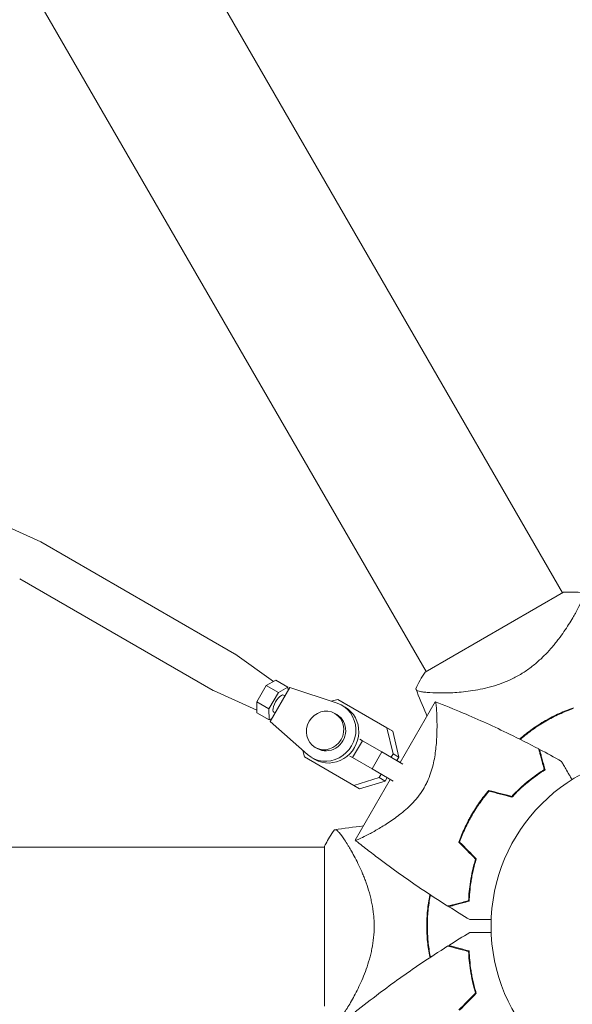
# Model space of a CAD drawing. Units: millimetres. Extents: x -3963 to 4465, y -4165 to 5046.
# Drawn here: x -197 to -28, y -24 to 278 of the extents above; entities that cross this region are included whole.
import ezdxf

# ---------------------------------------------------------------- set-up
doc = ezdxf.new("R2010")
doc.units = ezdxf.units.MM
doc.header["$LTSCALE"] = 20
doc.layers.add('2d', color=230, linetype='Continuous')

msp = doc.modelspace()

# ---------------------------------------------------------------- linework, layer by layer
at = {"layer": '2d', "lineweight": 0}
for p, q in [((-31.09, 102.14), (-835.96, 1496.23)), ((-72.91, 77.99), (-877.84, 1472.17)), ((-204.7, 123.96), (-190.96, 117.76)), ((-190.9, 117.72), (-131.58, 83.48)), ((-197.4, 106.46), (-138.08, 72.22)), ((-30.78, 102.32), (-73.22, 77.82)), ((-119.69, 74.93), (-131.52, 83.43)), ((-121.89, 73.71), (-124.77, 68.71)), ((-118.94, 75.34), (-121.89, 73.71)), ((-118.15, 71.55), (-121.89, 73.71)), ((-114.65, 73.12), (-120.65, 62.73)), ((-115.21, 73.18), (-118.94, 75.34)), ((-115.21, 73.18), (-118.15, 71.55)), ((-115.19, 72.19), (-115.21, 73.18)), ((-100.11, 68.29), (-114.65, 73.12)), ((-124.73, 66.19), (-138.01, 72.18)), ((-118.15, 71.55), (-121.04, 66.55)), ((-116.59, 70.78), (-116.15, 70.53)), ((-101.93, 68.89), (-99.96, 69.49)), ((-98.16, 68.45), (-99.96, 69.49)), ((-99.96, 69.49), (-84.88, 60.79)), ((-69.14, 71.45), (-69.14, 71.45)), ((-124.77, 68.71), (-124.72, 65.34)), ((-121.04, 66.55), (-124.77, 68.71)), ((-121.04, 66.55), (-120.98, 63.18)), ((-98.61, 67.61), (-97.71, 67.09)), ((-98.16, 68.45), (-83.09, 59.75)), ((-70.11, 68.77), (-80.86, 50.15)), ((-120.98, 63.18), (-124.72, 65.34)), ((-120.98, 63.18), (-120.11, 63.66)), ((-119.59, 65.58), (-119.15, 65.33)), ((-100.83, 65.14), (-100.23, 64.8)), ((-120.65, 62.73), (-109.19, 52.56)), ((-83.09, 59.75), (-84.88, 60.79)), ((-84.88, 60.79), (-83.02, 52.81)), ((-83.09, 59.75), (-81.22, 51.77)), ((-106.83, 54.75), (-106.23, 54.4)), ((-92.4, 56.81), (-95.4, 51.62)), ((-93.24, 57.3), (-92.4, 56.81)), ((-92.4, 56.81), (-86.43, 53.36)), ((-110.16, 51.82), (-110.63, 53.83)), ((-95.08, 43.12), (-110.16, 51.82)), ((-107.86, 51.59), (-106.96, 51.07)), ((-96.24, 52.1), (-95.4, 51.62)), ((-95.4, 51.62), (-89.43, 48.17)), ((-86.43, 53.36), (-89.43, 48.17)), ((-86.43, 53.36), (-80, 49.65)), ((-83.02, 52.81), (-83.63, 51.75)), ((-81.22, 51.77), (-83.02, 52.81)), ((-81.22, 51.77), (-81.83, 50.71)), ((-80.86, 50.15), (-81.83, 50.71)), ((-87.24, 45.49), (-95.08, 43.12)), ((-89.43, 48.17), (-83, 44.45)), ((-86.63, 46.55), (-87.24, 45.49)), ((-85.44, 44.45), (-87.24, 45.49)), ((-84.83, 45.51), (-85.44, 44.45)), ((-93.29, 42.08), (-95.08, 43.12)), ((-83.86, 44.95), (-94.61, 26.32)), ((-85.44, 44.45), (-93.29, 42.08)), ((-72.15, 45.12), (-72.15, 45.12)), ((-72.15, 45.12), (-72.15, 45.12)), ((-104, 24.15), (-1713.75, 24.15)), ((-104, 24.5), (-104, -24.5)), ((-96.44, 24.15), (-96.44, 24.15))]:
    msp.add_line(p, q, dxfattribs=at)
msp.add_circle((0, 0), 53, dxfattribs=at)
at = {"layer": '2d', "lineweight": 0, "extrusion": (0, 0, -1)}
for centre, major_axis, ratio, start_param, end_param in [((-194.15, 112.09), (3.25, 5.63), 0.346044, -0.034585, 0), ((-134.83, 77.85), (3.25, 5.63), 0.346044, 0, 0.034585), ((-134.83, 77.85), (-3.25, -5.63), 0.346044, -0.034585, -0.000022), ((-118.09, 68.18), (-1.5, -2.6), 0.346044, 0, 2.094373), ((-118.09, 68.18), (1.5, 2.6), 0.346044, -1.047219, 0), ((-103.23, 59.6), (3, 5.2), 0.938218, 0, 3.141593)]:
    msp.add_ellipse(centre, major_axis=major_axis, ratio=ratio, start_param=start_param, end_param=end_param, dxfattribs=at)
at = {"layer": '2d', "lineweight": 0}
for centre, major_axis, start_param, end_param in [((-103.83, 59.95), (-3, -5.2), -1.570855, 4.71233), ((-103.23, 59.6), (-4.62, -8.01), -0.190411, 3.331885), ((-102.33, 59.08), (-4.62, -8.01), 0, 3.141593)]:
    msp.add_ellipse(centre, major_axis=major_axis, ratio=0.938218, start_param=start_param, end_param=end_param, dxfattribs=at)
for points, knots in [([(-24.95, 102.22), (-24.95, 102.22), (-24.95, 102.22), (-24.95, 102.21), (-24.93, 102.19), (-24.87, 102.11), (-24.84, 102.08), (-24.8, 102.02), (-24.78, 102), (-24.75, 101.96), (-24.74, 101.93), (-24.69, 101.78), (-24.69, 101.6), (-24.75, 101.26), (-24.78, 101.13), (-24.86, 100.84), (-24.91, 100.68), (-25.2, 99.83), (-25.57, 98.96), (-26.33, 97.43), (-26.61, 96.88), (-27.08, 96), (-27.25, 95.7), (-27.6, 95.08), (-27.78, 94.76), (-28.74, 93.12), (-29.63, 91.72), (-31.16, 89.5), (-31.7, 88.74), (-32.59, 87.58), (-32.89, 87.19), (-33.52, 86.41), (-33.85, 86.02), (-34.85, 84.84), (-35.55, 84.06), (-36.69, 82.89), (-37.08, 82.51), (-37.89, 81.74), (-38.31, 81.35), (-39.59, 80.23), (-40.49, 79.51), (-41.9, 78.48), (-42.39, 78.15), (-43.13, 77.67), (-43.38, 77.51), (-43.88, 77.2), (-44.14, 77.05), (-44.4, 76.9)], [0.16840129, 0.16840129, 0.16840129, 0.16840129, 0.16868251, 0.16868251, 0.17219218, 0.17219218, 0.17394701, 0.17394701, 0.17482443, 0.17482443, 0.17570184, 0.17570184, 0.17921151, 0.17921151, 0.18096635, 0.18096635, 0.18272118, 0.18272118, 0.18974052, 0.18974052, 0.19325019, 0.19325019, 0.19500502, 0.19500502, 0.19675986, 0.19675986, 0.2037792, 0.2037792, 0.20728887, 0.20728887, 0.2090437, 0.2090437, 0.21079853, 0.21079853, 0.2143082, 0.2143082, 0.21606304, 0.21606304, 0.21781787, 0.21781787, 0.22132754, 0.22132754, 0.22308238, 0.22308238, 0.22395979, 0.22395979, 0.22483721, 0.22483721, 0.22483721, 0.22483721]), ([(-30.78, 102.32), (-30.51, 102.33), (-30.25, 102.34), (-29.18, 102.38), (-28.38, 102.39), (-26.71, 102.35), (-25.83, 102.3), (-24.95, 102.22)], [0, 0, 0, 0, 0.815113, 0.815113, 3.26172, 3.26172, 5.955929, 5.955929, 5.955929, 5.955929]), ([(-44.4, 76.9), (-45.43, 76.3), (-46.48, 75.77), (-48.6, 74.82), (-49.67, 74.41), (-51.28, 73.86), (-51.82, 73.69), (-52.89, 73.37), (-53.42, 73.23), (-55, 72.83), (-56.03, 72.6), (-58.05, 72.23), (-59.05, 72.08), (-60.97, 71.83), (-61.89, 71.74), (-63.68, 71.59), (-64.54, 71.54), (-66.2, 71.47), (-66.99, 71.45), (-69.27, 71.43), (-70.6, 71.47), (-72.32, 71.59), (-72.84, 71.63), (-73.78, 71.74), (-74.2, 71.81), (-75.25, 72.01), (-75.7, 72.17), (-75.9, 72.38), (-75.91, 72.41), (-75.94, 72.45), (-75.95, 72.48), (-75.98, 72.55), (-75.99, 72.58), (-76.03, 72.68), (-76.04, 72.71), (-76.05, 72.72), (-76.05, 72.72), (-76.05, 72.72)], [0, 0, 0, 0, 0.00351649, 0.00351649, 0.00703299, 0.00703299, 0.00879123, 0.00879123, 0.01054948, 0.01054948, 0.01406598, 0.01406598, 0.01758247, 0.01758247, 0.02109896, 0.02109896, 0.02461546, 0.02461546, 0.02813195, 0.02813195, 0.03516494, 0.03516494, 0.03868143, 0.03868143, 0.04219793, 0.04219793, 0.04923091, 0.04923091, 0.05011004, 0.05011004, 0.05098916, 0.05098916, 0.05274741, 0.05274741, 0.0562639, 0.0562639, 0.05666079, 0.05666079, 0.05666079, 0.05666079]), ([(-72.62, 64.41), (-72.72, 64.62), (-72.81, 64.83), (-73.98, 67.59), (-75.03, 70.14), (-76.04, 72.71)], [24.957292, 24.957292, 24.957292, 24.957292, 25.652814, 25.652814, 33.969558, 33.969558, 33.969558, 33.969558]), ([(-70.11, 68.77), (-70.11, 68.77), (-70.11, 68.77), (-70.11, 68.77), (-70.1, 68.77), (-70.08, 68.76), (-70.06, 68.75), (-70.02, 68.71), (-70, 68.67), (-69.97, 68.58), (-69.95, 68.52), (-69.87, 68.15), (-69.8, 67.65), (-69.73, 66.8), (-69.72, 66.62), (-69.69, 66.24), (-69.68, 66.04), (-69.64, 65.4), (-69.62, 64.95), (-69.58, 63.96), (-69.57, 63.43), (-69.56, 62.58), (-69.55, 62.29), (-69.55, 61.7), (-69.55, 61.39), (-69.56, 59.84), (-69.59, 58.5), (-69.72, 56.34), (-69.78, 55.6), (-69.94, 54.06), (-70.03, 53.27), (-70.28, 51.67), (-70.43, 50.85), (-70.8, 49.18), (-71.02, 48.33), (-71.56, 46.62), (-71.87, 45.78), (-72.41, 44.51), (-72.61, 44.09), (-72.92, 43.46), (-73.03, 43.25), (-73.25, 42.83), (-73.36, 42.63), (-73.48, 42.42)], [0.13373669, 0.13373669, 0.13373669, 0.13373669, 0.13375945, 0.13375945, 0.13515596, 0.13515596, 0.13655247, 0.13655247, 0.13794899, 0.13794899, 0.1393455, 0.1393455, 0.14493156, 0.14493156, 0.14632808, 0.14632808, 0.14772459, 0.14772459, 0.15051762, 0.15051762, 0.15331065, 0.15331065, 0.15470716, 0.15470716, 0.15610368, 0.15610368, 0.16168974, 0.16168974, 0.16448277, 0.16448277, 0.16727579, 0.16727579, 0.17006882, 0.17006882, 0.17286185, 0.17286185, 0.17565488, 0.17565488, 0.1770514, 0.1770514, 0.17774965, 0.17774965, 0.17844791, 0.17844791, 0.17844791, 0.17844791]), ([(-70.08, 68.76), (-67.22, 67.65), (-64.38, 66.49), (-56.75, 63.26), (-52, 61.1), (-44.31, 57.36), (-41.34, 55.85), (-38.39, 54.29)], [0.033331, 0.033331, 0.033331, 0.033331, 9.233299, 9.233299, 24.884097, 24.884097, 34.885432, 34.885432, 34.885432, 34.885432]), ([(-27.74, 66.89), (-29.21, 66.38), (-30.66, 65.8), (-33.53, 64.5), (-34.95, 63.77), (-36.35, 62.96)], [0, 0, 0, 0, 0.004778412, 0.004778412, 0.009556824, 0.009556824, 0.009556824, 0.009556824]), ([(-36.25, 62.79), (-35.56, 63.18), (-34.87, 63.56), (-33.48, 64.28), (-32.78, 64.62), (-30.66, 65.58), (-29.23, 66.16), (-27.79, 66.66)], [0.009393696, 0.009393696, 0.009393696, 0.009393696, 0.011738601, 0.011738601, 0.014083505, 0.014083505, 0.018773315, 0.018773315, 0.018773315, 0.018773315]), ([(-36.35, 62.96), (-37.75, 62.15), (-39.09, 61.29), (-41.66, 59.45), (-42.88, 58.48), (-44.06, 57.46)], [0.009556824, 0.009556824, 0.009556824, 0.009556824, 0.014332328, 0.014332328, 0.019107831, 0.019107831, 0.019107831, 0.019107831]), ([(-43.83, 57.39), (-42.68, 58.39), (-41.47, 59.35), (-38.94, 61.15), (-37.62, 61.99), (-36.25, 62.79)], [0, 0, 0, 0, 0.004696848, 0.004696848, 0.009393696, 0.009393696, 0.009393696, 0.009393696]), ([(-38.39, 54.29), (-38.39, 54.29), (-38.39, 54.29), (-38.39, 54.28), (-38.39, 54.27), (-38.38, 54.26), (-38.38, 54.25), (-38.38, 54.24), (-38.38, 54.24), (-38.37, 54.23), (-38.37, 54.22), (-38.36, 54.16), (-38.32, 54.02), (-38.23, 53.68), (-38.19, 53.55), (-38.11, 53.24), (-38.06, 53.07), (-37.91, 52.5), (-37.79, 52.05), (-37.39, 50.56), (-37.06, 49.35), (-36.69, 47.95)], [0.02748902, 0.02748902, 0.02748902, 0.02748902, 0.03088582, 0.03088582, 0.03431758, 0.03431758, 0.03603346, 0.03603346, 0.0368914, 0.0368914, 0.03774934, 0.03774934, 0.0411811, 0.0411811, 0.04289698, 0.04289698, 0.04461285, 0.04461285, 0.04804461, 0.04804461, 0.05490813, 0.05490813, 0.05490813, 0.05490813]), ([(-38.13, 54.15), (-38.13, 54.15), (-38.13, 54.15), (-38.13, 54.14), (-38.13, 54.14), (-38.12, 54.12), (-38.12, 54.12), (-38.12, 54.11), (-38.12, 54.1), (-38.12, 54.09), (-38.12, 54.09), (-38.1, 54.03), (-38.06, 53.89), (-37.97, 53.56), (-37.94, 53.43), (-37.86, 53.12), (-37.81, 52.95), (-37.66, 52.39), (-37.54, 51.95), (-37.14, 50.46), (-36.82, 49.26), (-36.45, 47.87)], [0.0274582, 0.0274582, 0.0274582, 0.0274582, 0.03088331, 0.03088331, 0.03430842, 0.03430842, 0.03602097, 0.03602097, 0.03687725, 0.03687725, 0.03773353, 0.03773353, 0.04115863, 0.04115863, 0.04287119, 0.04287119, 0.04458374, 0.04458374, 0.04800885, 0.04800885, 0.05485906, 0.05485906, 0.05485906, 0.05485906]), ([(-31.44, 50.49), (-31.44, 50.49), (-31.44, 50.49), (-31.42, 50.47), (-31.42, 50.46), (-31.41, 50.44), (-31.4, 50.43), (-31.38, 50.4), (-31.35, 50.34), (-31.29, 50.25), (-31.23, 50.14), (-31.2, 50.08), (-31, 49.73), (-30.78, 49.35), (-30.25, 48.44), (-29.94, 47.9), (-29.42, 47), (-29.24, 46.68), (-28.86, 46.03), (-28.66, 45.69), (-28.37, 45.19), (-28.28, 45.03), (-28.19, 44.88)], [0.03029254, 0.03029254, 0.03029254, 0.03029254, 0.03788491, 0.03788491, 0.0416811, 0.0416811, 0.04263015, 0.04263015, 0.0435792, 0.04452824, 0.04452824, 0.04547729, 0.04547729, 0.04927348, 0.04927348, 0.05306967, 0.05306967, 0.05496776, 0.05496776, 0.05686586, 0.05686586, 0.05768815, 0.05768815, 0.05768815, 0.05768815]), ([(-36.69, 47.95), (-37.42, 47.5), (-38.2, 46.99), (-39.8, 45.85), (-40.63, 45.23), (-42.32, 43.87), (-43.2, 43.12), (-44.93, 41.51), (-45.79, 40.66), (-46.65, 39.74)], [0, 0, 0, 0, 0.0039809, 0.0039809, 0.00796179, 0.00796179, 0.01194269, 0.01194269, 0.01592358, 0.01592358, 0.01592358, 0.01592358]), ([(-36.45, 47.87), (-37.19, 47.41), (-37.98, 46.9), (-39.61, 45.75), (-40.46, 45.12), (-41.75, 44.07), (-42.19, 43.71), (-43.08, 42.95), (-43.52, 42.55), (-44.84, 41.33), (-45.71, 40.45), (-46.58, 39.51)], [0, 0, 0, 0, 0.00404768, 0.00404768, 0.00809536, 0.00809536, 0.0101192, 0.0101192, 0.01214304, 0.01214304, 0.01619072, 0.01619072, 0.01619072, 0.01619072]), ([(-73.48, 42.42), (-73.95, 41.61), (-74.47, 40.84), (-75.29, 39.73), (-75.57, 39.37), (-76.15, 38.68), (-76.45, 38.33), (-77.37, 37.34), (-77.99, 36.73), (-79.24, 35.58), (-79.88, 35.04), (-81.15, 34.02), (-81.78, 33.54), (-83.03, 32.64), (-83.65, 32.22), (-85.44, 31.02), (-86.59, 30.32), (-87.94, 29.54), (-88.2, 29.38), (-88.72, 29.09), (-88.97, 28.95), (-89.71, 28.54), (-90.17, 28.29), (-91.48, 27.6), (-92.23, 27.22), (-93.01, 26.85), (-93.16, 26.78), (-93.43, 26.66), (-93.56, 26.61), (-93.9, 26.46), (-94.09, 26.39), (-94.39, 26.3), (-94.49, 26.28), (-94.57, 26.3), (-94.58, 26.31), (-94.6, 26.33), (-94.61, 26.33), (-94.61, 26.33), (-94.61, 26.33), (-94.61, 26.33)], [0, 0, 0, 0, 0.00278347, 0.00278347, 0.0041752, 0.0041752, 0.00556694, 0.00556694, 0.0083504, 0.0083504, 0.01113387, 0.01113387, 0.01391734, 0.01391734, 0.01670081, 0.01670081, 0.02226775, 0.02226775, 0.02365948, 0.02365948, 0.02505121, 0.02505121, 0.02783468, 0.02783468, 0.03340162, 0.03340162, 0.03479335, 0.03479335, 0.03618509, 0.03618509, 0.03896855, 0.03896855, 0.04175202, 0.04175202, 0.04314376, 0.04314376, 0.04453549, 0.04453549, 0.04453807, 0.04453807, 0.04453807, 0.04453807]), ([(-59, 34.06), (-58.22, 35.42), (-57.38, 36.73), (-56.05, 38.6), (-55.59, 39.21), (-54.65, 40.41), (-54.17, 41), (-53.68, 41.57)], [0.009318793, 0.009318793, 0.009318793, 0.009318793, 0.013978791, 0.013978791, 0.016308789, 0.016308789, 0.018638788, 0.018638788, 0.018638788, 0.018638788]), ([(-58.83, 33.96), (-58.06, 35.3), (-57.23, 36.58), (-55.93, 38.42), (-55.48, 39.03), (-54.56, 40.21), (-54.09, 40.78), (-53.61, 41.34)], [0.009150117, 0.009150117, 0.009150117, 0.009150117, 0.013725915, 0.013725915, 0.016013815, 0.016013815, 0.018301714, 0.018301714, 0.018301714, 0.018301714]), ([(-62.84, 25.7), (-62.34, 27.12), (-61.78, 28.52), (-60.82, 30.62), (-60.48, 31.31), (-59.95, 32.35), (-59.77, 32.69), (-59.39, 33.38), (-59.2, 33.73), (-59, 34.06)], [0, 0, 0, 0, 0.004659396, 0.004659396, 0.006989095, 0.006989095, 0.008153944, 0.008153944, 0.009318793, 0.009318793, 0.009318793, 0.009318793]), ([(-62.61, 25.76), (-62.12, 27.15), (-61.56, 28.53), (-60.62, 30.58), (-60.29, 31.26), (-59.76, 32.28), (-59.58, 32.62), (-59.21, 33.29), (-59.02, 33.63), (-58.83, 33.96)], [0, 0, 0, 0, 0.004575061, 0.004575061, 0.006862592, 0.006862592, 0.008006357, 0.008006357, 0.009150122, 0.009150122, 0.009150122, 0.009150122]), ([(-57.83, 35.62), (-57.86, 35.63), (-57.89, 35.65), (-57.95, 35.68), (-57.98, 35.7), (-58, 35.72)], [0.0268504173, 0.0268504173, 0.0268504173, 0.0268504173, 0.0272108806, 0.0272108806, 0.0276167977, 0.0276167977, 0.0276167977, 0.0276167977]), ([(-59.93, 32.38), (-59.9, 32.36), (-59.86, 32.33), (-59.8, 32.3), (-59.78, 32.29), (-59.76, 32.28)], [0.0687926101, 0.0687926101, 0.0687926101, 0.0687926101, 0.0692937167, 0.0692937167, 0.0695673867, 0.0695673867, 0.0695673867, 0.0695673867]), ([(-104, 24.5), (-103.88, 24.74), (-103.76, 24.98), (-103.25, 25.92), (-102.86, 26.62), (-101.99, 28.05), (-101.51, 28.78), (-101, 29.5)], [0, 0, 0, 0, 0.815113, 0.815113, 3.26172, 3.26172, 5.955929, 5.955929, 5.955929, 5.955929]), ([(-101, 29.5), (-101, 29.5), (-101, 29.5), (-100.99, 29.5), (-100.96, 29.51), (-100.86, 29.52), (-100.82, 29.53), (-100.75, 29.53), (-100.73, 29.54), (-100.67, 29.54), (-100.64, 29.54), (-100.49, 29.51), (-100.34, 29.42), (-100.07, 29.19), (-99.97, 29.1), (-99.76, 28.89), (-99.65, 28.77), (-99.06, 28.09), (-98.49, 27.33), (-97.54, 25.92), (-97.21, 25.4), (-96.68, 24.55), (-96.5, 24.25), (-96.14, 23.64), (-95.95, 23.32), (-95.02, 21.67), (-94.24, 20.2), (-93.09, 17.76), (-92.7, 16.91), (-92.14, 15.57), (-91.96, 15.11), (-91.59, 14.17), (-91.41, 13.7), (-90.9, 12.24), (-90.57, 11.24), (-90.13, 9.67), (-89.99, 9.14), (-89.73, 8.06), (-89.61, 7.5), (-89.27, 5.82), (-89.1, 4.69), (-88.92, 2.95), (-88.88, 2.37), (-88.83, 1.49), (-88.82, 1.19), (-88.8, 0.6), (-88.8, 0.3), (-88.8, 0)], [0.16840129, 0.16840129, 0.16840129, 0.16840129, 0.16868251, 0.16868251, 0.17219218, 0.17219218, 0.17394701, 0.17394701, 0.17482443, 0.17482443, 0.17570184, 0.17570184, 0.17921151, 0.17921151, 0.18096635, 0.18096635, 0.18272118, 0.18272118, 0.18974052, 0.18974052, 0.19325019, 0.19325019, 0.19500502, 0.19500502, 0.19675986, 0.19675986, 0.2037792, 0.2037792, 0.20728887, 0.20728887, 0.2090437, 0.2090437, 0.21079853, 0.21079853, 0.2143082, 0.2143082, 0.21606304, 0.21606304, 0.21781787, 0.21781787, 0.22132754, 0.22132754, 0.22308238, 0.22308238, 0.22395979, 0.22395979, 0.22483721, 0.22483721, 0.22483721, 0.22483721]), ([(-66.21, 6.1), (-69.03, 7.87), (-71.83, 9.7), (-78.91, 14.48), (-83.16, 17.52), (-88.55, 21.59), (-89.77, 22.52), (-91.6, 23.94), (-92.2, 24.42), (-93.11, 25.13), (-93.41, 25.37), (-93.86, 25.73), (-94.01, 25.85), (-94.23, 26.03), (-94.31, 26.09), (-94.42, 26.18), (-94.46, 26.21), (-94.52, 26.26), (-94.53, 26.27), (-94.55, 26.29), (-94.56, 26.29), (-94.56, 26.29)], [0, 0, 0, 0, 10.001335, 10.001335, 25.652133, 25.652133, 30.268367, 30.268367, 32.576984, 32.576984, 33.731356, 33.731356, 34.308549, 34.308549, 34.597147, 34.597147, 34.741446, 34.741446, 34.813595, 34.813595, 34.82122, 34.82122, 34.82122, 34.82122]), ([(-59.88, 7.8), (-59.84, 8.66), (-59.79, 9.58), (-59.61, 11.54), (-59.49, 12.57), (-59.15, 14.72), (-58.94, 15.85), (-58.41, 18.15), (-58.1, 19.33), (-57.74, 20.53)], [0, 0, 0, 0, 0.0039809, 0.0039809, 0.00796179, 0.00796179, 0.01194269, 0.01194269, 0.01592358, 0.01592358, 0.01592358, 0.01592358]), ([(-59.68, 7.63), (-59.66, 8.5), (-59.6, 9.44), (-59.42, 11.43), (-59.3, 12.48), (-59.04, 14.12), (-58.95, 14.69), (-58.73, 15.83), (-58.61, 16.41), (-58.21, 18.17), (-57.89, 19.36), (-57.51, 20.59)], [0, 0, 0, 0, 0.00404768, 0.00404768, 0.00809536, 0.00809536, 0.0101192, 0.0101192, 0.01214304, 0.01214304, 0.01619072, 0.01619072, 0.01619072, 0.01619072]), ([(-71.79, 9.42), (-72.09, 7.89), (-72.32, 6.35), (-72.62, 3.21), (-72.7, 1.62), (-72.7, 0)], [0, 0, 0, 0, 0.004778412, 0.004778412, 0.009556824, 0.009556824, 0.009556824, 0.009556824]), ([(-72.5, 0), (-72.5, 0.79), (-72.48, 1.58), (-72.41, 3.15), (-72.35, 3.93), (-72.13, 6.24), (-71.91, 7.76), (-71.62, 9.27)], [0.009393696, 0.009393696, 0.009393696, 0.009393696, 0.011738601, 0.011738601, 0.014083505, 0.014083505, 0.018773315, 0.018773315, 0.018773315, 0.018773315]), ([(-66.21, 6.1), (-66.21, 6.1), (-66.21, 6.1), (-66.2, 6.1), (-66.19, 6.11), (-66.18, 6.11), (-66.17, 6.11), (-66.16, 6.11), (-66.16, 6.12), (-66.15, 6.12), (-66.14, 6.12), (-66.08, 6.14), (-65.94, 6.17), (-65.6, 6.26), (-65.47, 6.3), (-65.16, 6.38), (-64.99, 6.43), (-64.42, 6.58), (-63.97, 6.7), (-62.48, 7.1), (-61.27, 7.43), (-59.88, 7.8)], [0.02748902, 0.02748902, 0.02748902, 0.02748902, 0.03088582, 0.03088582, 0.03431758, 0.03431758, 0.03603346, 0.03603346, 0.0368914, 0.0368914, 0.03774934, 0.03774934, 0.0411811, 0.0411811, 0.04289698, 0.04289698, 0.04461285, 0.04461285, 0.04804461, 0.04804461, 0.05490813, 0.05490813, 0.05490813, 0.05490813]), ([(-65.96, 5.95), (-65.96, 5.95), (-65.96, 5.95), (-65.95, 5.95), (-65.95, 5.95), (-65.93, 5.96), (-65.93, 5.96), (-65.92, 5.96), (-65.91, 5.96), (-65.9, 5.96), (-65.9, 5.96), (-65.84, 5.98), (-65.71, 6.02), (-65.37, 6.11), (-65.24, 6.14), (-64.93, 6.22), (-64.76, 6.27), (-64.2, 6.42), (-63.76, 6.54), (-62.27, 6.94), (-61.07, 7.26), (-59.68, 7.63)], [0.0274582, 0.0274582, 0.0274582, 0.0274582, 0.03088331, 0.03088331, 0.03430842, 0.03430842, 0.03602097, 0.03602097, 0.03687725, 0.03687725, 0.03773353, 0.03773353, 0.04115863, 0.04115863, 0.04287119, 0.04287119, 0.04458374, 0.04458374, 0.04800885, 0.04800885, 0.05485906, 0.05485906, 0.05485906, 0.05485906]), ([(-88.8, 0), (-88.8, -1.2), (-88.86, -2.37), (-89.1, -4.67), (-89.27, -5.81), (-89.6, -7.48), (-89.72, -8.04), (-89.99, -9.12), (-90.13, -9.65), (-90.57, -11.21), (-90.89, -12.22), (-91.58, -14.16), (-91.95, -15.1), (-92.69, -16.88), (-93.07, -17.73), (-93.84, -19.35), (-94.22, -20.12), (-94.99, -21.59), (-95.37, -22.29), (-96.5, -24.27), (-97.2, -25.41), (-98.16, -26.83), (-98.46, -27.26), (-99.02, -28.02), (-99.28, -28.35), (-99.99, -29.16), (-100.35, -29.47), (-100.63, -29.54), (-100.66, -29.54), (-100.72, -29.54), (-100.74, -29.54), (-100.82, -29.53), (-100.86, -29.52), (-100.96, -29.51), (-100.99, -29.5), (-101, -29.5), (-101, -29.5), (-101, -29.5)], [0, 0, 0, 0, 0.00351649, 0.00351649, 0.00703299, 0.00703299, 0.00879123, 0.00879123, 0.01054948, 0.01054948, 0.01406598, 0.01406598, 0.01758247, 0.01758247, 0.02109896, 0.02109896, 0.02461546, 0.02461546, 0.02813195, 0.02813195, 0.03516494, 0.03516494, 0.03868143, 0.03868143, 0.04219793, 0.04219793, 0.04923091, 0.04923091, 0.05011004, 0.05011004, 0.05098916, 0.05098916, 0.05274741, 0.05274741, 0.0562639, 0.0562639, 0.05666079, 0.05666079, 0.05666079, 0.05666079]), ([(-52.96, 1.98), (-53.15, 1.98), (-53.33, 1.98), (-54.31, 1.98), (-55.07, 1.98), (-56.45, 1.98), (-57.07, 1.98), (-57.88, 1.98), (-58.13, 1.98), (-58.57, 1.98), (-58.75, 1.98), (-59.06, 1.98), (-59.18, 1.98), (-59.3, 1.98), (-59.34, 1.98), (-59.38, 1.98), (-59.39, 1.98), (-59.41, 1.98), (-59.42, 1.98), (-59.44, 1.98), (-59.45, 1.98), (-59.45, 1.98)], [0.00295148, 0.00295148, 0.00295148, 0.00295148, 0.00378657, 0.00378657, 0.00757315, 0.00757315, 0.01135972, 0.01135972, 0.013253, 0.013253, 0.01514629, 0.01514629, 0.01703958, 0.01703958, 0.01798622, 0.01798622, 0.01893286, 0.01893286, 0.02271944, 0.02271944, 0.03029258, 0.03029258, 0.03029258, 0.03029258]), ([(-72.7, 0), (-72.7, -1.61), (-72.62, -3.21), (-72.32, -6.35), (-72.09, -7.9), (-71.79, -9.42)], [0.009556824, 0.009556824, 0.009556824, 0.009556824, 0.014332328, 0.014332328, 0.019107831, 0.019107831, 0.019107831, 0.019107831]), ([(-71.62, -9.27), (-71.91, -7.76), (-72.13, -6.24), (-72.42, -3.15), (-72.5, -1.59), (-72.5, 0)], [0, 0, 0, 0, 0.004696848, 0.004696848, 0.009393696, 0.009393696, 0.009393696, 0.009393696]), ([(-59.45, -1.98), (-59.45, -1.98), (-59.44, -1.98), (-59.42, -1.98), (-59.41, -1.98), (-59.39, -1.98), (-59.38, -1.98), (-59.33, -1.98), (-59.27, -1.98), (-59.16, -1.98), (-59.04, -1.98), (-58.97, -1.98), (-58.57, -1.98), (-58.13, -1.98), (-57.07, -1.98), (-56.45, -1.98), (-55.41, -1.98), (-55.04, -1.98), (-54.29, -1.98), (-53.9, -1.98), (-53.32, -1.98), (-53.14, -1.98), (-52.96, -1.98)], [0.03029254, 0.03029254, 0.03029254, 0.03029254, 0.03788491, 0.03788491, 0.0416811, 0.0416811, 0.04263015, 0.04263015, 0.0435792, 0.04452824, 0.04452824, 0.04547729, 0.04547729, 0.04927348, 0.04927348, 0.05306967, 0.05306967, 0.05496776, 0.05496776, 0.05686586, 0.05686586, 0.05768815, 0.05768815, 0.05768815, 0.05768815]), ([(-65.96, -5.95), (-65.96, -5.95), (-65.96, -5.95), (-65.95, -5.95), (-65.95, -5.95), (-65.93, -5.96), (-65.93, -5.96), (-65.92, -5.96), (-65.91, -5.96), (-65.9, -5.96), (-65.9, -5.96), (-65.84, -5.98), (-65.71, -6.02), (-65.37, -6.11), (-65.24, -6.14), (-64.93, -6.22), (-64.76, -6.27), (-64.2, -6.42), (-63.76, -6.54), (-62.27, -6.94), (-61.07, -7.26), (-59.68, -7.63)], [0.0274582, 0.0274582, 0.0274582, 0.0274582, 0.03088331, 0.03088331, 0.03430842, 0.03430842, 0.03602097, 0.03602097, 0.03687725, 0.03687725, 0.03773353, 0.03773353, 0.04115863, 0.04115863, 0.04287119, 0.04287119, 0.04458374, 0.04458374, 0.04800885, 0.04800885, 0.05485906, 0.05485906, 0.05485906, 0.05485906]), ([(-94.58, -26.31), (-92.19, -24.39), (-89.77, -22.51), (-83.16, -17.52), (-78.91, -14.48), (-71.83, -9.7), (-69.03, -7.87), (-66.21, -6.1)], [0.033331, 0.033331, 0.033331, 0.033331, 9.233299, 9.233299, 24.884097, 24.884097, 34.885432, 34.885432, 34.885432, 34.885432]), ([(-66.21, -6.1), (-66.21, -6.1), (-66.21, -6.1), (-66.2, -6.1), (-66.19, -6.11), (-66.18, -6.11), (-66.17, -6.11), (-66.16, -6.11), (-66.16, -6.12), (-66.15, -6.12), (-66.14, -6.12), (-66.08, -6.14), (-65.94, -6.17), (-65.6, -6.26), (-65.47, -6.3), (-65.16, -6.38), (-64.99, -6.43), (-64.42, -6.58), (-63.97, -6.7), (-62.48, -7.1), (-61.27, -7.43), (-59.88, -7.8)], [0.02748902, 0.02748902, 0.02748902, 0.02748902, 0.03088582, 0.03088582, 0.03431758, 0.03431758, 0.03603346, 0.03603346, 0.0368914, 0.0368914, 0.03774934, 0.03774934, 0.0411811, 0.0411811, 0.04289698, 0.04289698, 0.04461285, 0.04461285, 0.04804461, 0.04804461, 0.05490813, 0.05490813, 0.05490813, 0.05490813]), ([(-59.88, -7.8), (-59.84, -8.66), (-59.79, -9.58), (-59.61, -11.54), (-59.49, -12.57), (-59.15, -14.72), (-58.94, -15.85), (-58.41, -18.15), (-58.1, -19.33), (-57.74, -20.53)], [0, 0, 0, 0, 0.0039809, 0.0039809, 0.00796179, 0.00796179, 0.01194269, 0.01194269, 0.01592358, 0.01592358, 0.01592358, 0.01592358]), ([(-59.68, -7.63), (-59.66, -8.5), (-59.6, -9.44), (-59.42, -11.43), (-59.3, -12.48), (-59.04, -14.12), (-58.95, -14.69), (-58.73, -15.83), (-58.61, -16.41), (-58.21, -18.17), (-57.89, -19.36), (-57.51, -20.59)], [0, 0, 0, 0, 0.00404768, 0.00404768, 0.00809536, 0.00809536, 0.0101192, 0.0101192, 0.01214304, 0.01214304, 0.01619072, 0.01619072, 0.01619072, 0.01619072])]:
    msp.add_open_spline(points, degree=3, knots=knots, dxfattribs=at)
for points in [[(-76.05, 72.72), (-75.23, 74.48), (-74.29, 76.18), (-73.22, 77.82)], [(-70.09, 68.76), (-70.09, 68.76), (-70.09, 68.76), (-70.09, 68.76)], [(-44.06, 57.46), (-44.03, 57.37), (-44.01, 57.27), (-43.99, 57.17)], [(-43.76, 57.06), (-43.78, 57.17), (-43.81, 57.28), (-43.83, 57.39)], [(-38.13, 54.15), (-35.89, 52.96), (-33.65, 51.74), (-31.44, 50.49)], [(-55.01, 39.96), (-54.94, 39.94), (-54.87, 39.92), (-54.8, 39.9)], [(-54.66, 40.07), (-54.73, 40.09), (-54.8, 40.11), (-54.87, 40.13)], [(-46.65, 39.74), (-49, 40.35), (-51.34, 40.96), (-53.68, 41.57)], [(-46.58, 39.51), (-48.93, 40.13), (-51.28, 40.74), (-53.61, 41.34)], [(-50.23, 40.67), (-50.27, 40.61), (-50.3, 40.55), (-50.34, 40.49)], [(-50.14, 40.44), (-50.1, 40.5), (-50.06, 40.56), (-50.03, 40.62)], [(-100.99, 29.5), (-98.03, 29.94), (-95.07, 30.34), (-92.09, 30.69)], [(-62.04, 27.3), (-62.09, 27.35), (-62.14, 27.4), (-62.19, 27.45)], [(-61.96, 27.5), (-62.01, 27.55), (-62.06, 27.6), (-62.11, 27.66)], [(-57.74, 20.53), (-59.44, 22.26), (-61.14, 23.98), (-62.84, 25.7)], [(-57.51, 20.59), (-59.22, 22.31), (-60.92, 24.04), (-62.61, 25.76)], [(-60.34, 23.17), (-60.3, 23.23), (-60.27, 23.29), (-60.24, 23.35)], [(-60.19, 23.02), (-60.16, 23.08), (-60.12, 23.14), (-60.09, 23.2)], [(-71.51, 9.51), (-71.6, 9.48), (-71.7, 9.45), (-71.79, 9.42)], [(-71.62, 9.27), (-71.51, 9.3), (-71.4, 9.33), (-71.29, 9.36)], [(-65.96, 5.95), (-63.81, 4.6), (-61.64, 3.27), (-59.45, 1.98)], [(-65.96, -5.95), (-63.81, -4.6), (-61.64, -3.27), (-59.45, -1.98)], [(-71.79, -9.42), (-71.7, -9.45), (-71.6, -9.48), (-71.51, -9.51)], [(-71.29, -9.36), (-71.4, -9.33), (-71.51, -9.3), (-71.62, -9.27)], [(-57.74, -20.53), (-59.44, -22.26), (-61.14, -23.98), (-62.84, -25.7)], [(-57.51, -20.59), (-59.22, -22.31), (-60.92, -24.04), (-62.61, -25.76)], [(-60.34, -23.17), (-60.3, -23.23), (-60.27, -23.29), (-60.24, -23.35)], [(-60.09, -23.2), (-60.12, -23.14), (-60.16, -23.08), (-60.19, -23.02)]]:
    msp.add_open_spline(points, degree=3, dxfattribs=at)

doc.saveas('drawing.dxf')
